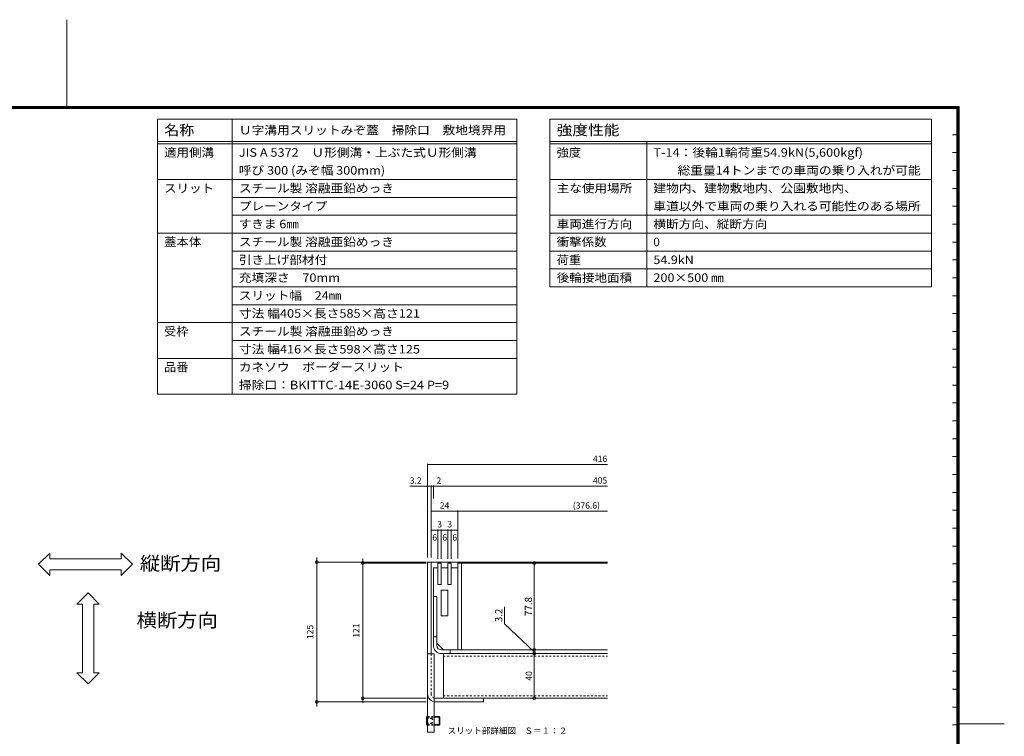
# Model space of a CAD drawing. Units: millimetres. Extents: x -2104 to 2116, y -1479 to 1615.
# Drawn here: x -87 to 2116, y 13 to 1615 of the extents above; entities that cross this region are included whole.
import ezdxf

# ---------------------------------------------------------------- set-up
doc = ezdxf.new("R2010")
doc.units = ezdxf.units.MM
doc.header["$LTSCALE"] = 5
doc.header["$PDMODE"] = 35
doc.linetypes.add('JWW_DASHED1', pattern=[1.693333, 0.846667, -0.846667])
doc.layers.add('(KAD)寸法', color=7, linetype='Continuous', lineweight=9)
for name, color, linetype in [('0 @ 1', 7, 'Continuous'), ('0055_アルミ建具_', 7, 'Continuous'), ('0108_天井情報・', 7, 'Continuous'), ('0216_', 7, 'Continuous'), ('0217_', 7, 'Continuous'), ('0218_', 7, 'Continuous'), ('0219_', 7, 'Continuous'), ('0227_下階間仕切', 7, 'Continuous'), ('0234_', 7, 'Continuous'), ('0242_', 7, 'Continuous'), ('F-0ﾚｲﾔ', 7, 'Continuous'), ('F-4ﾚｲﾔ', 7, 'Continuous'), ('F-Fﾚｲﾔ', 7, 'Continuous')]:
    doc.layers.add(name, color=color, linetype=linetype)
doc.styles.get("Standard").update_dxf_attribs({"font": 'txt.shx', "bigfont": 'extfont2.shx'})
doc.styles.add('ＭＳ ゴシック', font='txt', dxfattribs={"height": 1})
doc.dimstyles.new('KAD-1', dxfattribs={"dimtxt": 3, "dimasz": 4, "dimexe": 1, "dimexo": 3, "dimgap": 6, "dimtad": 1, "dimdsep": 46, "dimtxsty": 'Standard', "dimblk": 'DOTSMALL', "dimcen": 0, "dimdle": 10, "dimadec": 0, "dimazin": 0, "dimtfac": 1, "dimtmove": 0, "dimatfit": 3, "dimldrblk": 'DOTSMALL', "dimfxl": 1, "dimlwd": 9, "dimlwe": 9, "dimarcsym": 0})
doc.dimstyles.new('KAD-1 0.4', dxfattribs={"dimtxt": 3, "dimasz": 4, "dimexe": 1, "dimexo": 3, "dimgap": 3, "dimtad": 1, "dimlfac": 0.4, "dimdsep": 46, "dimtxsty": 'Standard', "dimblk": 'DOTSMALL', "dimcen": 0, "dimadec": 0, "dimazin": 0, "dimtfac": 1, "dimtmove": 0, "dimatfit": 3, "dimldrblk": 'DOTSMALL', "dimfxl": 1, "dimlwd": 9, "dimlwe": 9, "dimarcsym": 0})

# ---------------------------------------------------------------- blocks, each defined once
blk = doc.blocks.new('_DotSmall')
at = {"color": 0, "linetype": 'ByBlock', "const_width": 0.5}
blk.add_lwpolyline([(-0.0625, 0, 1), (0.0625, 0, 1)], format="xyb", close=True, dxfattribs=at)
blk = doc.blocks.new('*D49')
at = {"layer": '0055_アルミ建具_', "color": 0, "lineweight": 5, "transparency": 16777216}
for p, q in [((822.8, 402.1), (576.7, 402.1)), ((577.7, 412.1), (577.7, 79.6)), ((822.8, 89.6), (576.7, 89.6))]:
    blk.add_line(p, q, dxfattribs=at)
at = {"layer": 'Defpoints', "color": 0, "lineweight": 5, "transparency": 16777216}
for p in [(825.8, 402.1), (577.7, 89.6), (825.8, 89.6)]:
    blk.add_point(p, dxfattribs=at)
at = {"layer": '0055_アルミ建具_', "color": 0, "lineweight": 5, "transparency": 16777216, "xscale": 13, "yscale": 13, "zscale": 13}
for p, rotation in [((577.7, 402.1), 90), ((577.7, 89.6), 270)]:
    blk.add_blockref('_DotSmall', p, dxfattribs=dict(at, rotation=rotation))
at = {"layer": '0055_アルミ建具_', "color": 2, "lineweight": 5, "transparency": 16777216, "insert": (564.7, 245.9), "char_height": 14, "attachment_point": 5, "rotation": 90}
blk.add_mtext('125', dxfattribs=at)
blk = doc.blocks.new('*D50')
at = {"layer": '0055_アルミ建具_', "color": 0, "lineweight": 5, "transparency": 16777216}
for p, q in [((822.8, 400.1), (679.6, 400.1)), ((680.6, 410.1), (680.6, 87.6)), ((822.8, 97.6), (679.6, 97.6))]:
    blk.add_line(p, q, dxfattribs=at)
at = {"layer": 'Defpoints', "color": 0, "lineweight": 5, "transparency": 16777216}
for p in [(825.8, 400.1), (680.6, 97.6), (825.8, 97.6)]:
    blk.add_point(p, dxfattribs=at)
at = {"layer": '0055_アルミ建具_', "color": 0, "lineweight": 5, "transparency": 16777216, "xscale": 13, "yscale": 13, "zscale": 13}
for p, rotation in [((680.6, 400.1), 90), ((680.6, 97.6), 270)]:
    blk.add_blockref('_DotSmall', p, dxfattribs=dict(at, rotation=rotation))
at = {"layer": '0055_アルミ建具_', "color": 2, "lineweight": 5, "transparency": 16777216, "insert": (667.6, 248.9), "char_height": 14, "attachment_point": 5, "rotation": 90}
blk.add_mtext('121', dxfattribs=at)
blk = doc.blocks.new('*D82')
at = {"color": 0, "lineweight": 5, "transparency": 16777216}
for p, q in [((1064.3, 197.6), (1064.3, 97.6)), ((1067.3, 197.6), (1065.3, 197.6)), ((1067.3, 97.6), (1065.3, 97.6))]:
    blk.add_line(p, q, dxfattribs=at)
at = {"layer": 'Defpoints', "color": 0, "lineweight": 5, "transparency": 16777216}
for p in [(1064.3, 197.6), (1064.3, 97.6), (1064.3, 97.6)]:
    blk.add_point(p, dxfattribs=at)
at = {"color": 0, "lineweight": 5, "transparency": 16777216, "xscale": 13, "yscale": 13, "zscale": 13}
for p, rotation in [((1064.3, 197.6), 90), ((1064.3, 97.6), 270)]:
    blk.add_blockref('_DotSmall', p, dxfattribs=dict(at, rotation=rotation))
at = {"color": 2, "lineweight": 5, "transparency": 16777216, "insert": (1054.3, 147.6), "char_height": 14, "attachment_point": 5, "rotation": 90}
blk.add_mtext('40', dxfattribs=at)

msp = doc.modelspace()

# ---------------------------------------------------------------- linework, layer by layer
at = {"layer": '(KAD)寸法', "color": 7, "lineweight": 5}
for p, q in [((1064.338, 400.125), (1064.338, 205.625)), ((1067.338, 400.125), (1065.338, 400.125)), ((997.987, 263.889), (997.987, 301.889)), ((1064.338, 201.625), (997.987, 263.889)), ((1061.338, 205.625), (1063.338, 205.625)), ((1064.338, 205.625), (1064.338, 197.625)), ((1067.338, 205.625), (1065.338, 205.625)), ((1061.338, 197.625), (1063.338, 197.625))]:
    msp.add_line(p, q, dxfattribs=at)
at = {"layer": '0108_天井情報・', "color": 7, "linetype": 'Continuous', "lineweight": 5}
for p, q in [((-44.437, 397.232), (-19.437, 422.232)), ((-19.437, 409.732), (-19.437, 422.232)), ((165.511, 397.232), (140.511, 422.232)), ((140.511, 409.732), (140.511, 422.232)), ((-44.437, 397.232), (-19.437, 372.232)), ((-19.437, 409.732), (140.511, 409.732)), ((165.511, 397.232), (140.511, 372.232)), ((-19.437, 372.232), (-19.437, 384.732)), ((-19.437, 384.732), (140.511, 384.732)), ((140.511, 372.232), (140.511, 384.732)), ((66.492, 333.142), (41.492, 308.142)), ((66.492, 333.142), (91.492, 308.142)), ((53.992, 308.142), (41.492, 308.142)), ((53.992, 154.697), (53.992, 308.142)), ((91.492, 308.142), (78.992, 308.142)), ((78.992, 154.697), (78.992, 308.142)), ((66.492, 129.697), (41.492, 154.697)), ((53.992, 154.697), (41.492, 154.697)), ((66.492, 129.697), (91.492, 154.697)), ((91.492, 154.697), (78.992, 154.697))]:
    msp.add_line(p, q, dxfattribs=at)
at = {"layer": '0216_', "color": 7, "linetype": 'Continuous', "lineweight": 5}
for p, q in [((825.761, 621.836), (825.761, 412.125)), ((825.761, 620.336), (1228.261, 620.336)), ((833.761, 573.371), (833.761, 412.125)), ((838.761, 573.371), (838.761, 544.24)), ((825.761, 571.871), (833.761, 571.871)), ((833.761, 571.871), (838.761, 571.871)), ((838.761, 571.871), (1228.261, 571.871)), ((833.761, 516.097), (893.762, 516.097)), ((893.762, 517.597), (893.762, 410.125)), ((893.762, 516.097), (1228.261, 516.097)), ((833.761, 473.836), (848.762, 473.836)), ((848.762, 475.336), (848.762, 409.625)), ((848.762, 473.836), (856.262, 473.836)), ((856.262, 475.336), (856.262, 409.625)), ((856.262, 473.836), (871.262, 473.836)), ((871.262, 475.336), (871.262, 409.625)), ((871.262, 473.836), (878.762, 473.836)), ((878.762, 475.336), (878.762, 409.625)), ((878.762, 473.836), (893.762, 473.836))]:
    msp.add_line(p, q, dxfattribs=at)
at = {"layer": '0216_', "color": 7, "linetype": 'Continuous', "lineweight": 5, "const_width": 1}
for points in [[(826.261, 620.336, 0.41421356), (825.761, 620.836, 0.41421356), (825.261, 620.336, 0.41421356), (825.761, 619.836, 0.41421356)], [(826.261, 571.871, 0.41421356), (825.761, 572.371, 0.41421356), (825.261, 571.871, 0.41421356), (825.761, 571.371, 0.41421356)], [(834.261, 571.871, 0.41421356), (833.761, 572.371, 0.41421356), (833.261, 571.871, 0.41421356), (833.761, 571.371, 0.41421356)], [(839.261, 571.871, 0.41421356), (838.761, 572.371, 0.41421356), (838.261, 571.871, 0.41421356), (838.761, 571.371, 0.41421356)], [(834.261, 516.097, 0.41421356), (833.761, 516.597, 0.41421356), (833.261, 516.097, 0.41421356), (833.761, 515.597, 0.41421356)], [(894.262, 516.097, 0.41421356), (893.762, 516.597, 0.41421356), (893.262, 516.097, 0.41421356), (893.762, 515.597, 0.41421356)], [(834.261, 473.836, 0.41421356), (833.761, 474.336, 0.41421356), (833.261, 473.836, 0.41421356), (833.761, 473.336, 0.41421356)], [(849.262, 473.836, 0.41421356), (848.762, 474.336, 0.41421356), (848.262, 473.836, 0.41421356), (848.762, 473.336, 0.41421356)], [(856.762, 473.836, 0.41421356), (856.262, 474.336, 0.41421356), (855.762, 473.836, 0.41421356), (856.262, 473.336, 0.41421356)], [(871.762, 473.836, 0.41421356), (871.262, 474.336, 0.41421356), (870.762, 473.836, 0.41421356), (871.262, 473.336, 0.41421356)], [(879.262, 473.836, 0.41421356), (878.762, 474.336, 0.41421356), (878.262, 473.836, 0.41421356), (878.762, 473.336, 0.41421356)], [(894.262, 473.836, 0.41421356), (893.762, 474.336, 0.41421356), (893.262, 473.836, 0.41421356), (893.762, 473.336, 0.41421356)]]:
    msp.add_lwpolyline(points, format="xyb", close=True, dxfattribs=at)
at = {"layer": '0217_', "color": 4, "linetype": 'Continuous', "lineweight": 5}
for p, q in [((825.761, 402.125), (1228.261, 402.325)), ((825.761, 107.725), (825.761, 402.125)), ((833.761, 197.125), (833.761, 402.129)), ((843.761, 97.625), (950.761, 97.625)), ((843.861, 89.625), (950.761, 89.625)), ((950.761, 89.625), (950.761, 97.625))]:
    msp.add_line(p, q, dxfattribs=at)
at = {"layer": '0217_', "color": 4, "linetype": 'JWW_DASHED1', "lineweight": 5}
msp.add_line((833.761, 107.625), (833.761, 197.125), dxfattribs=at)
at = {"layer": '0217_', "color": 4, "linetype": 'Continuous', "lineweight": 5}
for centre, radius, start in [((843.861, 107.725), 18.1, 180), ((843.761, 107.625), 10, 252.54148)]:
    msp.add_arc(centre, radius, start, 270, dxfattribs=at)
at = {"layer": '0217_', "color": 4, "linetype": 'JWW_DASHED1', "lineweight": 5}
msp.add_arc((843.761, 107.625), 10, 180, 252.54148, dxfattribs=at)
at = {"layer": '0218_', "color": 3, "linetype": 'Continuous', "lineweight": 5}
for p, q in [((848.762, 399.625), (856.262, 399.625)), ((848.762, 399.625), (848.762, 352.125)), ((856.262, 399.625), (856.262, 352.125)), ((871.262, 399.625), (878.762, 399.625)), ((871.262, 399.625), (871.262, 352.125)), ((878.762, 399.625), (878.762, 352.125)), ((838.761, 325.125), (838.761, 389.625)), ((838.761, 389.625), (848.762, 389.625)), ((856.262, 389.637), (871.262, 389.637)), ((893.762, 389.625), (878.762, 389.625)), ((893.762, 389.625), (893.762, 205.625)), ((856.262, 352.125), (848.762, 352.125)), ((856.262, 339.625), (871.262, 339.625)), ((856.262, 339.625), (856.262, 282.125)), ((871.262, 352.125), (878.762, 352.125)), ((871.262, 339.625), (871.262, 282.125)), ((838.761, 325.125), (846.761, 325.125)), ((846.761, 325.125), (846.761, 220.625)), ((856.262, 282.125), (871.262, 282.125)), ((861.761, 205.625), (846.761, 220.625)), ((893.762, 205.625), (861.761, 205.625))]:
    msp.add_line(p, q, dxfattribs=at)
at = {"layer": '0219_', "color": 211, "linetype": 'Continuous', "lineweight": 5}
for p, q in [((861.261, 97.625), (861.261, 197.625)), ((1228.261, 97.625), (888.761, 97.625))]:
    msp.add_line(p, q, dxfattribs=at)
at = {"layer": '0219_', "color": 211, "linetype": 'JWW_DASHED1', "lineweight": 5}
for p, q in [((861.261, 191.875), (1228.261, 191.875)), ((861.261, 103.375), (1228.261, 103.375))]:
    msp.add_line(p, q, dxfattribs=at)
at = {"layer": '0227_下階間仕切', "color": 2, "linetype": 'JWW_DASHED1', "lineweight": 5}
msp.add_line((893.762, 331.375), (893.762, 400.125), dxfattribs=at)
at = {"layer": '0227_下階間仕切', "color": 2, "linetype": 'Continuous', "lineweight": 5}
for p, q in [((893.762, 205.625), (893.762, 400.125)), ((893.762, 400.125), (1228.261, 400.125)), ((901.762, 205.625), (901.762, 400.125)), ((838.761, 215.625), (838.761, 325.125)), ((838.761, 325.125), (846.761, 325.125)), ((846.761, 215.625), (846.761, 325.125)), ((846.761, 235.125), (838.761, 235.125)), ((856.761, 205.625), (1228.261, 205.625)), ((876.261, 197.625), (876.261, 205.625)), ((1228.261, 197.625), (856.761, 197.625))]:
    msp.add_line(p, q, dxfattribs=at)
for radius in [18, 10]:
    msp.add_arc((856.761, 215.625), radius, 180, 270, dxfattribs=at)
at = {"layer": '0234_', "color": 30, "linetype": 'Continuous', "lineweight": 5}
for p, q in [((825.761, 197.125), (825.761, 22.125)), ((825.761, 197.125), (840.761, 197.125)), ((840.761, 197.125), (840.761, 22.125)), ((823.261, 55.434), (824.952, 57.125)), ((823.261, 55.434), (823.261, 38.816)), ((823.261, 55.434), (825.761, 55.434)), ((824.952, 57.125), (825.761, 57.125)), ((824.952, 57.125), (824.952, 37.126)), ((840.761, 57.125), (851.57, 57.125)), ((840.761, 55.434), (853.261, 55.434)), ((851.57, 57.125), (853.219, 55.475)), ((851.57, 57.125), (851.57, 37.125)), ((853.261, 55.434), (853.261, 38.816)), ((823.261, 38.816), (825.761, 38.816)), ((823.261, 38.816), (824.952, 37.125)), ((824.952, 37.125), (825.761, 37.125)), ((825.761, 22.125), (840.761, 22.125)), ((840.761, 38.816), (853.261, 38.816)), ((840.761, 37.125), (851.57, 37.125)), ((851.57, 37.125), (853.261, 38.816))]:
    msp.add_line(p, q, dxfattribs=at)
at = {"layer": '0234_', "color": 30, "linetype": 'JWW_DASHED1', "lineweight": 5}
for p, q in [((823.261, 53.375), (835.761, 53.375)), ((823.261, 52.125), (835.761, 52.125)), ((825.761, 57.125), (840.761, 57.125)), ((825.761, 55.434), (840.761, 55.434)), ((835.761, 53.375), (839.37, 47.125)), ((835.761, 53.375), (835.761, 40.875)), ((835.761, 40.875), (839.37, 47.125)), ((823.261, 42.125), (835.761, 42.125)), ((823.261, 40.875), (835.761, 40.875)), ((825.761, 38.816), (840.761, 38.816)), ((825.761, 37.125), (840.761, 37.125))]:
    msp.add_line(p, q, dxfattribs=at)
at = {"layer": '0242_', "color": 7, "linetype": 'Continuous', "lineweight": 5}
msp.add_line((825.761, 571.871), (785.911, 571.871), dxfattribs=at)
at = {"layer": 'F-0ﾚｲﾔ', "color": 7, "linetype": 'Continuous', "lineweight": 5}
for p, q in [((19, 1615.281), (19, 1421.395)), ((2015, 1421.395), (-1970, 1421.395)), ((2010, 1416.395), (-1965, 1416.395)), ((2010, -1343.604), (2010, 1416.395)), ((2015, -1348.604), (2015, 1421.395)), ((2000, 1358.06), (2010, 1358.06)), ((2000, 1318.06), (2010, 1318.06)), ((2000, 1278.06), (2010, 1278.06)), ((2000, 1238.06), (2010, 1238.06)), ((2000, 1198.06), (2010, 1198.06)), ((2000, 1158.06), (2010, 1158.06)), ((2000, 1118.06), (2010, 1118.06)), ((2000, 1078.06), (2010, 1078.06)), ((2000, 1038.06), (2010, 1038.06)), ((2000, 998.06), (2010, 998.06)), ((2000, 958.061), (2010, 958.061)), ((2000, 918.061), (2010, 918.061)), ((2000, 878.061), (2010, 878.061)), ((2000, 838.061), (2010, 838.061)), ((2000, 798.061), (2010, 798.061)), ((2000, 758.061), (2010, 758.061)), ((2000, 718.061), (2010, 718.061)), ((2000, 678.061), (2010, 678.061)), ((2000, 638.061), (2010, 638.061)), ((2000, 598.061), (2010, 598.061)), ((2000, 558.061), (2010, 558.061)), ((2000, 518.061), (2010, 518.061)), ((2000, 478.061), (2010, 478.061)), ((2000, 438.061), (2010, 438.061)), ((2000, 398.061), (2010, 398.061)), ((2000, 358.061), (2010, 358.061)), ((2000, 318.062), (2010, 318.062)), ((2000, 278.062), (2010, 278.062)), ((2000, 238.062), (2010, 238.062)), ((2000, 198.062), (2010, 198.062)), ((2000, 158.062), (2010, 158.062)), ((2000, 118.062), (2010, 118.062)), ((2000, 78.062), (2010, 78.062)), ((2000, 38.062), (2010, 38.062)), ((2015, 40.396), (2115.886, 40.396))]:
    msp.add_line(p, q, dxfattribs=at)
at = {"layer": 'F-4ﾚｲﾔ', "color": 7, "linetype": 'Continuous', "lineweight": 5}
for p, q in [((2014.167, 1420.562), (-1969.167, 1420.562)), ((2013.333, 1419.729), (-1968.333, 1419.729)), ((2012.5, 1418.896), (-1967.5, 1418.896)), ((2011.667, 1418.062), (-1966.667, 1418.062)), ((2010.833, 1417.229), (-1965.833, 1417.229)), ((2010.833, -1344.438), (2010.833, 1417.229)), ((2011.667, -1345.271), (2011.667, 1418.062)), ((2012.5, -1346.104), (2012.5, 1418.896)), ((2013.333, -1346.938), (2013.333, 1419.729)), ((2014.167, -1347.771), (2014.167, 1420.562)), ((221.384, 1257.763), (1025.778, 1257.763)), ((1099.556, 1257.763), (1953.033, 1257.763)), ((388.672, 1217.763), (1025.778, 1217.763)), ((388.672, 1177.763), (1025.778, 1177.763)), ((1099.556, 1177.763), (1953.033, 1177.763)), ((221.384, 1137.763), (1025.778, 1137.763)), ((1099.556, 1137.763), (1953.033, 1137.763)), ((388.672, 1097.763), (1025.778, 1097.763)), ((1099.556, 1097.763), (1953.033, 1097.763)), ((388.672, 1057.763), (1025.778, 1057.763)), ((1099.556, 1057.763), (1953.033, 1057.763)), ((388.672, 1017.763), (1025.778, 1017.763)), ((1099.556, 1017.763), (1953.033, 1017.763)), ((388.672, 977.763), (1025.778, 977.763)), ((221.384, 937.763), (1025.778, 937.763)), ((388.672, 897.763), (1025.778, 897.763)), ((221.384, 857.763), (1025.778, 857.763)), ((221.384, 777.763), (1025.778, 777.763))]:
    msp.add_line(p, q, dxfattribs=at)
at = {"layer": 'F-Fﾚｲﾔ', "color": 7, "linetype": 'Continuous', "lineweight": 5}
for p, q in [((221.384, 1392.763), (1025.778, 1392.763)), ((221.384, 1392.763), (221.384, 777.763)), ((388.672, 1392.763), (388.672, 777.763)), ((1025.778, 1392.763), (1025.778, 777.763)), ((1099.556, 1392.763), (1099.556, 1017.763)), ((1099.556, 1392.763), (1953.033, 1392.763)), ((1953.033, 1392.763), (1953.033, 1017.763)), ((221.384, 1342.763), (1025.778, 1342.763)), ((221.384, 1337.763), (1025.778, 1337.763)), ((1099.556, 1342.763), (1953.033, 1342.763)), ((1099.556, 1337.763), (1953.033, 1337.763)), ((1315.926, 1342.763), (1315.926, 1017.763))]:
    msp.add_line(p, q, dxfattribs=at)

# ---------------------------------------------------------------- block references
at = {"layer": '(KAD)寸法', "color": 7, "lineweight": 5, "xscale": 13, "yscale": 13, "zscale": 13}
for p, rotation in [((1064.338, 400.125), 90), ((1064.338, 205.625), 90), ((1064.338, 205.625), 270), ((1064.338, 197.625), 90)]:
    msp.add_blockref('_DotSmall', p, dxfattribs=dict(at, rotation=rotation))

# ---------------------------------------------------------------- texts
at = {"layer": '(KAD)寸法', "color": 2, "lineweight": 5, "char_height": 16, "attachment_point": 5, "rotation": 90}
for s, insert in [('77.8', (1053.338, 302.875)), ('3.2', (986.987, 282.889))]:
    msp.add_mtext(s, dxfattribs=dict(at, insert=insert))
at = {"layer": '0108_天井情報・', "color": 6, "linetype": 'Continuous', "lineweight": 5, "style": 'ＭＳ ゴシック', "width": 1.09375}
for s, p in [('縦断方向', (182.089, 383.845)), ('横断方向', (174.714, 256.912))]:
    msp.add_text(s, height=30.48, dxfattribs=at).set_placement(p)
at = {"layer": '0216_', "color": 2, "linetype": 'Continuous', "lineweight": 5}
for s, p in [('416', (1195.761, 626.156)), ('3.2', (785.911, 577.691)), ('2', (845.81, 577.691)), ('405', (1195.761, 577.691)), ('24', (853.136, 521.917)), ('(376.6)', (1150.761, 521.917)), ('3', (847.512, 479.656)), ('3', (870.012, 479.656)), ('6', (836.261, 450.285)), ('6', (858.762, 450.285)), ('6', (881.262, 450.285))]:
    msp.add_text(s, height=14, dxfattribs=at).set_placement(p)
at = {"layer": '0242_', "color": 2, "linetype": 'Continuous', "lineweight": 5}
msp.add_text('スリット部詳細図\u3000Ｓ＝１：２', height=14, dxfattribs=at).set_placement((870.761, 18.132))
at = {"layer": 'F-Fﾚｲﾔ', "color": 3, "linetype": 'Continuous', "lineweight": 5, "style": 'ＭＳ ゴシック'}
for s, height, width, p in [('名称', 22.86, 1.083333, (236.384, 1356.993)), ('Ｕ字溝用スリットみぞ蓋\u3000掃除口\u3000敷地境界用', 19.05, 1.095238, (403.672, 1358.788)), ('強度性能', 22.86, 1.125, (1114.556, 1356.993)), ('適用側溝', 19.05, 1.075, (236.384, 1308.788)), ('JIS A 5372\u3000Ｕ形側溝・上ぶた式Ｕ形側溝', 19.05, 1.094737, (403.672, 1308.788)), ('強度', 19.05, 1.05, (1114.556, 1308.788)), ('T-14：後輪1輪荷重54.9kN(5,600kgf)', 19.05, 1.096552, (1330.926, 1308.788)), ('呼び 300 (みぞ幅 300mm)', 19.05, 1.091304, (403.672, 1268.788)), ('   \u3000 総重量14トンまでの車両の乗り入れが可能', 19.05, 1.095238, (1330.926, 1268.788)), ('スリット', 19.05, 1.075, (236.384, 1228.788)), ('スチール製 溶融亜鉛めっき', 19.05, 1.092, (403.672, 1228.788)), ('主な使用場所', 19.05, 1.083333, (1114.556, 1228.788)), ('建物内、建物敷地内、公園敷地内、', 19.05, 1.09375, (1330.926, 1228.788)), ('プレーンタイプ', 19.05, 1.085714, (403.672, 1188.788)), ('車道以外で車両の乗り入れる可能性のある場所', 19.05, 1.095238, (1330.926, 1188.788)), ('すきま 6㎜', 19.05, 1.08, (403.672, 1148.788)), ('車両進行方向', 19.05, 1.083333, (1114.556, 1148.788)), ('横断方向、縦断方向', 19.05, 1.088889, (1330.926, 1148.788)), ('蓋本体', 19.05, 1.066667, (236.384, 1108.788)), ('スチール製 溶融亜鉛めっき', 19.05, 1.092, (403.672, 1108.788)), ('衝撃係数', 19.05, 1.075, (1114.556, 1108.788)), ('引き上げ部材付', 19.05, 1.085714, (403.672, 1068.788)), ('荷重', 19.05, 1.05, (1114.556, 1068.788)), ('54.9kN', 19.05, 1.08, (1330.926, 1068.788)), ('充填深さ\u300070mm', 19.05, 1.092857, (403.672, 1028.788)), ('後輪接地面積', 19.05, 1.083333, (1114.556, 1028.788)), ('200×500 ㎜', 19.05, 1.090909, (1330.926, 1028.788)), ('スリット幅\u300024㎜', 19.05, 1.0875, (403.672, 988.788)), ('寸法 幅405×長さ585×高さ121', 19.05, 1.096429, (403.672, 948.788)), ('受枠', 19.05, 1.05, (236.384, 908.788)), ('スチール製 溶融亜鉛めっき', 19.05, 1.092, (403.672, 908.788)), ('寸法 幅416×長さ598×高さ125', 19.05, 1.096429, (403.672, 868.788)), ('品番', 19.05, 1.05, (236.384, 828.788)), ('カネソウ\u3000ボーダースリット', 19.05, 1.092308, (403.672, 828.788)), ('掃除口：BKITTC-14E-3060 S=24 P=9', 19.05, 1.09697, (403.672, 788.788))]:
    msp.add_text(s, height=height, dxfattribs=dict(at, width=width)).set_placement(p)
msp.add_text('0', height=19.05, dxfattribs=at).set_placement((1330.926, 1108.788))

# ---------------------------------------------------------------- dimensions: what is measured, and where the dimension line sits
at = {"layer": '0 @ 1', "color": 7, "lineweight": 5}
dim = msp.add_linear_dim(base=(1064.338, 97.625), p1=(1064.338, 197.625), p2=(1064.338, 97.625), angle=90, dimstyle='KAD-1 0.4', override={"dimscale": 1, "dimtxt": 14, "dimasz": 13, "dimlfac": 0.4, "dimclrt": 2, "dimtix": 0, "dimtofl": 1, "dimtmove": 0, "dimatfit": 3, "dimtfill": 1, "dimlwd": 5, "dimlwe": 5}, dxfattribs=at)
dim.commit()
dim.dimension.update_dxf_attribs({"geometry": '*D82', "text_midpoint": (1054.338, 147.625)})
at = {"layer": '0055_アルミ建具_', "color": 7, "lineweight": 5}
for base, p1, p2, picture, middle in [((577.728, 89.625), (825.761, 402.125), (825.761, 89.625), '*D49', (564.728, 245.875)), ((680.64, 97.625), (825.761, 400.125), (825.761, 97.625), '*D50', (667.64, 248.875))]:
    dim = msp.add_linear_dim(base=base, p1=p1, p2=p2, angle=90, dimstyle='KAD-1', override={"dimscale": 1, "dimtxt": 14, "dimasz": 13, "dimlfac": 0.4, "dimclrt": 2, "dimtfill": 1, "dimlwd": 5, "dimlwe": 5}, dxfattribs=at)
    dim.commit()
    dim.dimension.update_dxf_attribs({"geometry": picture, "text_midpoint": middle})

doc.saveas('drawing.dxf')
